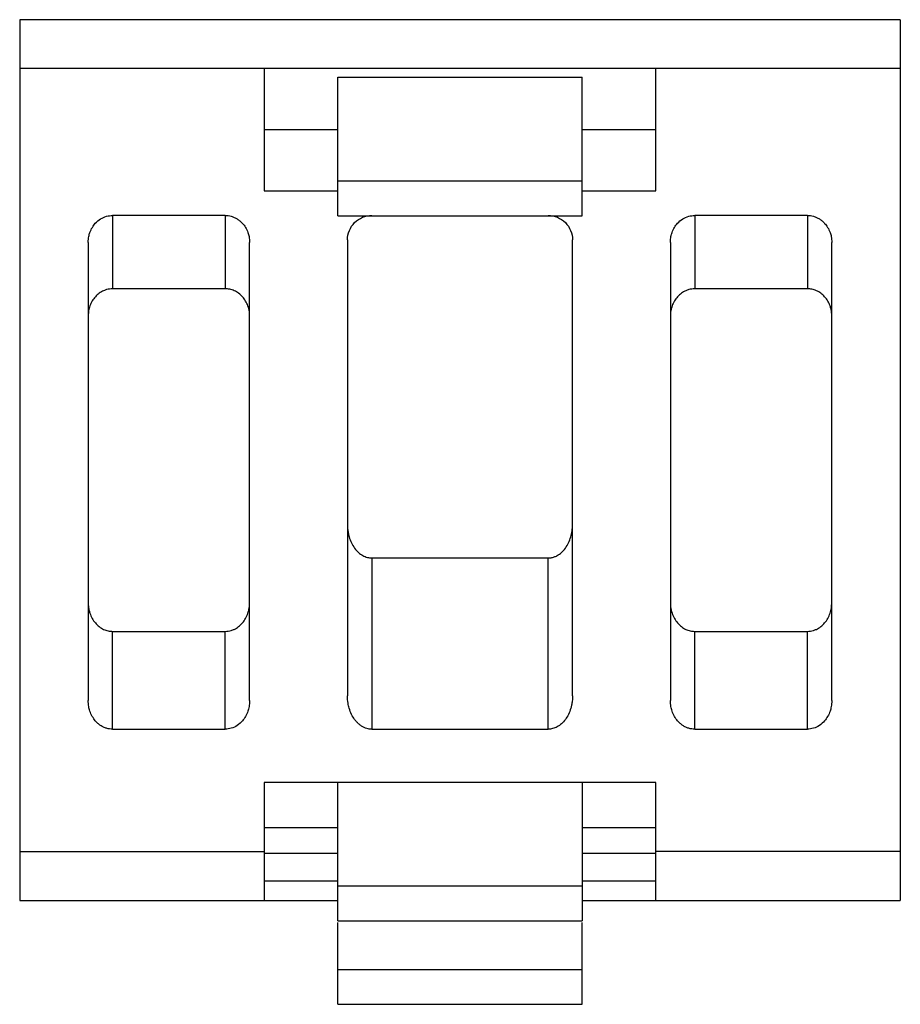
# Paper-space layout '_Снизу' of a CAD drawing. Units: millimetres. Extents: x -9 to 9, y -11.1 to 9.
import ezdxf

# ---------------------------------------------------------------- set-up
doc = ezdxf.new("R2010")
doc.units = ezdxf.units.MM

psp = doc.layouts.new('_Снизу')

# ---------------------------------------------------------------- linework, layer by layer
at = {"color": 7, "linetype": 'Continuous', "lineweight": 25}
for p, q in [((-9, 9), (-9, -9)), ((9, 9), (-9, 9)), ((9, 9), (9, -9)), ((9, 8), (-9, 8)), ((-4, 8), (-4, 5.5)), ((4, 5.5), (4, 8)), ((-2.5, 4.995), (-2.5, 7.823)), ((-2.5, 7.823), (2.5, 7.823)), ((2.5, 4.995), (2.5, 7.823)), ((-2.5, 6.75), (-4, 6.75)), ((4, 6.75), (2.5, 6.75)), ((2.5, 5.702), (-2.5, 5.702)), ((-4, 5.5), (-2.5, 5.5)), ((2.5, 5.5), (4, 5.5)), ((-4.8, 5), (-7.1, 5)), ((-7.1, 5), (-7.1, 3.5)), ((-4.8, 5), (-4.8, 3.5)), ((-2.5, 4.995), (2.5, 4.995)), ((7.1, 5), (4.8, 5)), ((4.8, 5), (4.8, 3.5)), ((7.1, 5), (7.1, 3.5)), ((-7.6, 4.448), (-7.6, -4.91)), ((-4.3, -4.91), (-4.3, 4.448)), ((-2.3, 4.5), (-2.3, -4.82)), ((2.3, -4.82), (2.3, 4.5)), ((4.3, 4.448), (4.3, -4.91)), ((7.6, -4.91), (7.6, 4.448)), ((-4.8, 3.5), (-7.1, 3.5)), ((7.1, 3.5), (4.8, 3.5)), ((-1.8, -2), (-1.8, -5.5)), ((-1.8, -2), (1.8, -2)), ((1.8, -5.5), (1.8, -2)), ((-7.1, -5.5), (-7.1, -3.5)), ((-7.1, -3.5), (-4.8, -3.5)), ((-4.8, -5.5), (-4.8, -3.5)), ((4.8, -5.5), (4.8, -3.5)), ((4.8, -3.5), (7.1, -3.5)), ((7.1, -5.5), (7.1, -3.5)), ((-7.1, -5.5), (-4.8, -5.5)), ((-1.8, -5.5), (1.8, -5.5)), ((4.8, -5.5), (7.1, -5.5)), ((4, -6.586), (-4, -6.586)), ((-4, -6.586), (-4, -9)), ((-2.5, -9.414), (-2.5, -6.586)), ((2.5, -6.586), (2.5, -9.414)), ((4, -9), (4, -6.586)), ((-4, -7.51), (-2.5, -7.51)), ((2.5, -7.51), (4, -7.51)), ((-9, -8), (-4, -8)), ((-2.5, -8.04), (-4, -8.04)), ((4, -8.04), (2.5, -8.04)), ((9, -8), (4, -8)), ((-2.5, -8.606), (-4, -8.606)), ((4, -8.606), (2.5, -8.606)), ((2.5, -8.707), (-2.5, -8.707)), ((-9, -9), (-2.5, -9)), ((2.5, -9), (9, -9)), ((-2.5, -9.414), (2.5, -9.414)), ((-2.5, -11.121), (-2.5, -9.448)), ((2.5, -11.121), (2.5, -9.448)), ((2.5, -10.414), (-2.5, -10.414)), ((-2.5, -11.121), (2.5, -11.121))]:
    psp.add_line(p, q, dxfattribs=at)
for points, knots in [([(-7.6, 4.448), (-7.599, 4.469), (-7.598, 4.51), (-7.589, 4.565), (-7.578, 4.612), (-7.557, 4.676), (-7.52, 4.754), (-7.449, 4.851), (-7.352, 4.932), (-7.229, 4.989), (-7.142, 4.997), (-7.1, 5)], [0, 0, 0, 0, 0.078567, 0.146612, 0.204134, 0.251132, 0.391749, 0.516364, 0.686674, 0.847272, 1, 1, 1, 1]), ([(-4.8, 5), (-4.779, 4.999), (-4.737, 4.997), (-4.674, 4.984), (-4.612, 4.961), (-4.553, 4.93), (-4.496, 4.889), (-4.438, 4.832), (-4.38, 4.754), (-4.336, 4.661), (-4.306, 4.557), (-4.302, 4.488), (-4.3, 4.448)], [0, 0, 0, 0, 0.075608, 0.152939, 0.232249, 0.31378, 0.39775, 0.484362, 0.608811, 0.749348, 0.853669, 1, 1, 1, 1]), ([(-2.3, 4.5), (-2.3, 4.631), (-2.246, 4.761), (-2.061, 4.946), (-1.931, 5), (-1.8, 5)], [0, 0, 0, 0, 0.5, 0.5, 1, 1, 1, 1]), ([(1.8, 5), (1.931, 5), (2.061, 4.946), (2.246, 4.761), (2.3, 4.631), (2.3, 4.5)], [0, 0, 0, 0, 0.5, 0.5, 1, 1, 1, 1]), ([(4.3, 4.448), (4.301, 4.469), (4.302, 4.51), (4.311, 4.565), (4.322, 4.612), (4.343, 4.676), (4.38, 4.754), (4.451, 4.851), (4.548, 4.932), (4.671, 4.989), (4.758, 4.997), (4.8, 5)], [0, 0, 0, 0, 0.078567, 0.146612, 0.204134, 0.251132, 0.391749, 0.516364, 0.686674, 0.847272, 1, 1, 1, 1]), ([(7.1, 5), (7.121, 4.999), (7.163, 4.997), (7.226, 4.984), (7.288, 4.961), (7.347, 4.93), (7.404, 4.889), (7.462, 4.832), (7.52, 4.754), (7.564, 4.661), (7.594, 4.557), (7.598, 4.488), (7.6, 4.448)], [0, 0, 0, 0, 0.0756082, 0.1529385, 0.2322492, 0.3137795, 0.3977498, 0.4843619, 0.6088107, 0.7493481, 0.8536692, 1, 1, 1, 1]), ([(-7.1, 3.5), (-7.121, 3.499), (-7.163, 3.498), (-7.225, 3.484), (-7.297, 3.458), (-7.377, 3.412), (-7.456, 3.341), (-7.521, 3.253), (-7.567, 3.155), (-7.595, 3.052), (-7.598, 2.983), (-7.6, 2.948)], [0, 0, 0, 0, 0.075632, 0.15155, 0.229186, 0.354, 0.484215, 0.614021, 0.749258, 0.873471, 1, 1, 1, 1]), ([(-4.3, 2.948), (-4.301, 2.971), (-4.302, 3.017), (-4.314, 3.085), (-4.337, 3.164), (-4.378, 3.252), (-4.443, 3.339), (-4.522, 3.412), (-4.611, 3.463), (-4.705, 3.495), (-4.768, 3.498), (-4.8, 3.5)], [0, 0, 0, 0, 0.083467, 0.166729, 0.250874, 0.383058, 0.515924, 0.643211, 0.770965, 0.885232, 1, 1, 1, 1]), ([(4.8, 3.5), (4.779, 3.499), (4.737, 3.498), (4.675, 3.484), (4.603, 3.458), (4.523, 3.412), (4.444, 3.341), (4.379, 3.253), (4.333, 3.155), (4.305, 3.052), (4.302, 2.983), (4.3, 2.948)], [0, 0, 0, 0, 0.0756317, 0.15155, 0.2291864, 0.3539995, 0.484215, 0.6140208, 0.7492584, 0.8734713, 1, 1, 1, 1]), ([(7.6, 2.948), (7.599, 2.971), (7.598, 3.017), (7.586, 3.085), (7.563, 3.164), (7.522, 3.252), (7.457, 3.339), (7.378, 3.412), (7.289, 3.463), (7.195, 3.495), (7.132, 3.498), (7.1, 3.5)], [0, 0, 0, 0, 0.083467, 0.166729, 0.250874, 0.383058, 0.515924, 0.643211, 0.770965, 0.885232, 1, 1, 1, 1]), ([(-2.3, -1.32), (-2.299, -1.349), (-2.298, -1.405), (-2.286, -1.489), (-2.263, -1.586), (-2.222, -1.693), (-2.158, -1.801), (-2.079, -1.89), (-1.99, -1.953), (-1.896, -1.993), (-1.832, -1.998), (-1.8, -2)], [0, 0, 0, 0, 0.0917531, 0.1822488, 0.2722999, 0.4135077, 0.5483702, 0.6748302, 0.7940825, 0.8983737, 1, 1, 1, 1]), ([(1.8, -2), (1.821, -1.999), (1.863, -1.997), (1.925, -1.98), (1.999, -1.948), (2.079, -1.89), (2.158, -1.801), (2.222, -1.693), (2.267, -1.573), (2.295, -1.447), (2.298, -1.363), (2.3, -1.32)], [0, 0, 0, 0, 0.067623, 0.135711, 0.20616, 0.324812, 0.451835, 0.586089, 0.727863, 0.862674, 1, 1, 1, 1]), ([(-7.6, -2.91), (-7.599, -2.935), (-7.598, -2.984), (-7.586, -3.057), (-7.562, -3.142), (-7.522, -3.235), (-7.457, -3.329), (-7.378, -3.406), (-7.289, -3.46), (-7.195, -3.494), (-7.132, -3.498), (-7.1, -3.5)], [0, 0, 0, 0, 0.086533, 0.17214, 0.257829, 0.393705, 0.526331, 0.654065, 0.778279, 0.889734, 1, 1, 1, 1]), ([(-4.8, -3.5), (-4.779, -3.499), (-4.737, -3.497), (-4.675, -3.483), (-4.602, -3.455), (-4.522, -3.406), (-4.443, -3.329), (-4.378, -3.235), (-4.333, -3.131), (-4.305, -3.021), (-4.302, -2.947), (-4.3, -2.91)], [0, 0, 0, 0, 0.073458, 0.146906, 0.221933, 0.345523, 0.47386, 0.605846, 0.74234, 0.870372, 1, 1, 1, 1]), ([(4.3, -2.91), (4.301, -2.935), (4.302, -2.984), (4.314, -3.057), (4.338, -3.142), (4.378, -3.235), (4.443, -3.329), (4.522, -3.406), (4.611, -3.46), (4.705, -3.494), (4.768, -3.498), (4.8, -3.5)], [0, 0, 0, 0, 0.086533, 0.17214, 0.257829, 0.393705, 0.526331, 0.654065, 0.778279, 0.889734, 1, 1, 1, 1]), ([(7.1, -3.5), (7.121, -3.499), (7.163, -3.497), (7.225, -3.483), (7.298, -3.455), (7.378, -3.406), (7.457, -3.329), (7.522, -3.235), (7.567, -3.131), (7.595, -3.021), (7.598, -2.947), (7.6, -2.91)], [0, 0, 0, 0, 0.073458, 0.146906, 0.221933, 0.345523, 0.47386, 0.605846, 0.74234, 0.870372, 1, 1, 1, 1]), ([(-1.8, -5.5), (-1.818, -5.499), (-1.854, -5.498), (-1.908, -5.485), (-1.961, -5.465), (-2.014, -5.436), (-2.064, -5.399), (-2.111, -5.354), (-2.165, -5.289), (-2.221, -5.195), (-2.264, -5.082), (-2.294, -4.954), (-2.298, -4.87), (-2.3, -4.82)], [0, 0, 0, 0, 0.057477, 0.116491, 0.177594, 0.241281, 0.307992, 0.378109, 0.451961, 0.579395, 0.727929, 0.840553, 1, 1, 1, 1]), ([(2.3, -4.82), (2.299, -4.855), (2.297, -4.918), (2.283, -5.001), (2.26, -5.094), (2.221, -5.195), (2.157, -5.303), (2.08, -5.389), (1.991, -5.453), (1.896, -5.493), (1.832, -5.498), (1.8, -5.5)], [0, 0, 0, 0, 0.111605, 0.20239, 0.272356, 0.420928, 0.548478, 0.675155, 0.79115, 0.898557, 1, 1, 1, 1]), ([(-7.1, -5.5), (-7.121, -5.499), (-7.163, -5.497), (-7.226, -5.482), (-7.288, -5.458), (-7.347, -5.425), (-7.404, -5.381), (-7.463, -5.32), (-7.521, -5.237), (-7.564, -5.138), (-7.594, -5.027), (-7.598, -4.953), (-7.6, -4.91)], [0, 0, 0, 0, 0.07296, 0.147788, 0.224921, 0.304761, 0.387667, 0.473964, 0.599314, 0.742398, 0.849404, 1, 1, 1, 1]), ([(-4.3, -4.91), (-4.301, -4.933), (-4.302, -4.976), (-4.311, -5.036), (-4.322, -5.085), (-4.343, -5.154), (-4.379, -5.237), (-4.451, -5.34), (-4.547, -5.427), (-4.671, -5.488), (-4.758, -5.496), (-4.8, -5.5)], [0, 0, 0, 0, 0.080897, 0.150877, 0.209941, 0.258088, 0.401267, 0.526794, 0.695735, 0.852452, 1, 1, 1, 1]), ([(4.8, -5.5), (4.779, -5.499), (4.737, -5.497), (4.674, -5.482), (4.612, -5.458), (4.553, -5.425), (4.496, -5.381), (4.437, -5.32), (4.379, -5.237), (4.336, -5.138), (4.306, -5.027), (4.302, -4.953), (4.3, -4.91)], [0, 0, 0, 0, 0.0729605, 0.1477881, 0.2249213, 0.3047606, 0.3876672, 0.4739639, 0.5993143, 0.7423981, 0.8494039, 1, 1, 1, 1]), ([(7.6, -4.91), (7.599, -4.933), (7.598, -4.976), (7.589, -5.036), (7.578, -5.085), (7.557, -5.154), (7.521, -5.237), (7.449, -5.34), (7.353, -5.427), (7.229, -5.488), (7.142, -5.496), (7.1, -5.5)], [0, 0, 0, 0, 0.080897, 0.150877, 0.209941, 0.258088, 0.401267, 0.526794, 0.695735, 0.852452, 1, 1, 1, 1])]:
    psp.add_open_spline(points, degree=3, knots=knots, dxfattribs=at)

doc.saveas('drawing.dxf')
